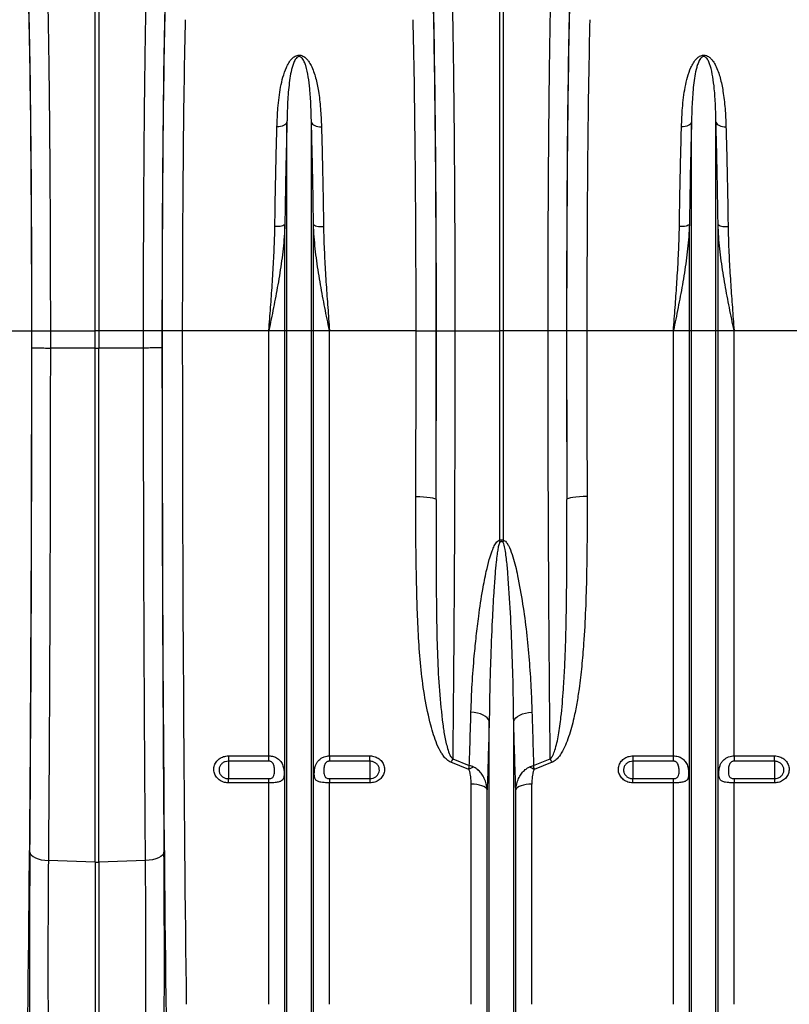
# Model space of a CAD drawing. Units: millimetres. Extents: x 875 to 16823, y 886 to 7924.
# Drawn here: x 12896 to 13276, y 3695 to 4182 of the extents above; entities that cross this region are included whole.
import ezdxf

# ---------------------------------------------------------------- set-up
doc = ezdxf.new("R2010")
doc.units = ezdxf.units.MM
doc.linetypes.add('SLD-SOLID', pattern=[0])
doc.layers.get('0').update_dxf_attribs({"linetype": 'CONTINUOUS'})
doc.layers.add('ACO_DRAINAGE', color=7, linetype='CONTINUOUS')

# ---------------------------------------------------------------- blocks, each defined once
blk = doc.blocks.new('ACO_-_32820_-_LEFT')
at = {"layer": 'ACO_DRAINAGE', "linetype": 'SLD-SOLID'}
for p, q in [((-0.87, 487), (-0.87, 669.4)), ((0.87, 669.4), (0.87, 487)), ((199.13, 487), (199.13, 669.4)), ((200.87, 669.4), (200.87, 487)), ((93.41, 589.13), (92.91, 588.74)), ((93.76, 589.57), (93.41, 589.13)), ((93.95, 590.03), (93.76, 589.57)), ((93.95, 487), (93.95, 590.03)), ((106.05, 487), (106.05, 590.03)), ((106.05, 590.03), (106.24, 589.57)), ((106.24, 589.57), (106.59, 589.13)), ((106.59, 589.13), (107.09, 588.74)), ((293.41, 589.13), (292.91, 588.74)), ((293.76, 589.57), (293.41, 589.13)), ((293.95, 590.03), (293.76, 589.57)), ((293.95, 487), (293.95, 590.03)), ((306.05, 487), (306.05, 590.03)), ((306.05, 590.03), (306.24, 589.57)), ((306.24, 589.57), (306.59, 589.13)), ((306.59, 589.13), (307.09, 588.74)), ((89.89, 587.82), (89, 587.8)), ((90.76, 587.94), (89.89, 587.82)), ((91.57, 588.13), (90.76, 587.94)), ((92.29, 588.4), (91.57, 588.13)), ((92.91, 588.74), (92.29, 588.4)), ((107.09, 588.74), (107.71, 588.4)), ((107.71, 588.4), (108.43, 588.13)), ((108.43, 588.13), (109.24, 587.94)), ((109.24, 587.94), (110.11, 587.82)), ((110.11, 587.82), (111, 587.8)), ((289.89, 587.82), (289, 587.8)), ((290.76, 587.94), (289.89, 587.82)), ((291.57, 588.13), (290.76, 587.94)), ((292.29, 588.4), (291.57, 588.13)), ((292.91, 588.74), (292.29, 588.4)), ((307.09, 588.74), (307.71, 588.4)), ((307.71, 588.4), (308.43, 588.13)), ((308.43, 588.13), (309.24, 587.94)), ((309.24, 587.94), (310.11, 587.82)), ((310.11, 587.82), (311, 587.8)), ((88.86, 538.45), (87.97, 538.44)), ((89.73, 538.5), (88.86, 538.45)), ((90.54, 538.6), (89.73, 538.5)), ((91.26, 538.74), (90.54, 538.6)), ((91.88, 538.91), (91.26, 538.74)), ((92.37, 539.11), (91.88, 538.91)), ((92.73, 539.33), (92.37, 539.11)), ((92.92, 539.57), (92.73, 539.33)), ((92.92, 487), (92.92, 539.57)), ((107.08, 487), (107.08, 539.57)), ((107.08, 539.57), (107.27, 539.33)), ((107.27, 539.33), (107.63, 539.11)), ((107.63, 539.11), (108.12, 538.91)), ((108.12, 538.91), (108.74, 538.74)), ((108.74, 538.74), (109.46, 538.6)), ((109.46, 538.6), (110.27, 538.5)), ((110.27, 538.5), (111.14, 538.45)), ((111.14, 538.45), (112.03, 538.44)), ((288.86, 538.45), (287.97, 538.44)), ((289.73, 538.5), (288.86, 538.45)), ((290.54, 538.6), (289.73, 538.5)), ((291.26, 538.74), (290.54, 538.6)), ((291.88, 538.91), (291.26, 538.74)), ((292.37, 539.11), (291.88, 538.91)), ((292.73, 539.33), (292.37, 539.11)), ((292.92, 539.57), (292.73, 539.33)), ((292.92, 487), (292.92, 539.57)), ((307.08, 487), (307.08, 539.57)), ((307.08, 539.57), (307.27, 539.33)), ((307.27, 539.33), (307.63, 539.11)), ((307.63, 539.11), (308.12, 538.91)), ((308.12, 538.91), (308.74, 538.74)), ((308.74, 538.74), (309.46, 538.6)), ((309.46, 538.6), (310.27, 538.5)), ((310.27, 538.5), (311.14, 538.45)), ((311.14, 538.45), (312.03, 538.44)), ((-42.21, 487), (-32.22, 487)), ((-32.16, 487), (-23.03, 487)), ((-23.03, 487), (-0.87, 487)), ((-23.03, 487), (-23.03, 478.47)), ((0.87, 487), (-0.87, 487)), ((-0.87, 478.43), (-0.87, 487)), ((23.03, 487), (0.87, 487)), ((0.87, 487), (0.87, 478.43)), ((32.16, 487), (23.03, 487)), ((23.03, 478.47), (23.03, 487)), ((42.21, 487), (32.22, 487)), ((84.99, 487), (42.21, 487)), ((92.92, 487), (84.99, 487)), ((84.99, 276.91), (84.99, 487)), ((92.92, 150), (92.92, 487)), ((93.95, 487), (92.92, 487)), ((106.05, 487), (93.95, 487)), ((93.95, 145.37), (93.95, 487)), ((106.05, 145.37), (106.05, 487)), ((107.08, 487), (106.05, 487)), ((107.08, 150), (107.08, 487)), ((115.01, 487), (107.08, 487)), ((115.01, 276.91), (115.01, 487)), ((157.79, 487), (115.01, 487)), ((157.79, 487), (167.78, 487)), ((167.84, 487), (176.97, 487)), ((176.97, 487), (199.13, 487)), ((199.13, 383.51), (199.13, 487)), ((200.87, 487), (199.13, 487)), ((223.03, 487), (200.87, 487)), ((200.87, 487), (200.87, 383.51)), ((232.16, 487), (223.03, 487)), ((242.21, 487), (232.22, 487)), ((284.99, 487), (242.21, 487)), ((292.92, 487), (284.99, 487)), ((284.99, 276.91), (284.99, 487)), ((293.95, 487), (292.92, 487)), ((292.92, 150), (292.92, 487)), ((306.05, 487), (293.95, 487)), ((293.95, 145.37), (293.95, 487)), ((306.05, 145.37), (306.05, 487)), ((307.08, 487), (306.05, 487)), ((307.08, 150), (307.08, 487)), ((315.01, 487), (307.08, 487)), ((315.01, 276.91), (315.01, 487)), ((357.79, 487), (315.01, 487)), ((-23.03, 478.47), (-23.03, 478.47)), ((-0.87, 478.43), (-23.03, 478.47)), ((-0.87, 224.34), (-0.87, 478.43)), ((-0.87, 478.43), (0.87, 478.43)), ((23.03, 478.47), (0.87, 478.43)), ((0.87, 224.34), (0.87, 478.43)), ((23.03, 478.47), (23.03, 478.47)), ((157.68, 405.07), (159.61, 405.04)), ((159.61, 405.04), (161.46, 404.95)), ((161.46, 404.95), (163.18, 404.81)), ((163.18, 404.81), (164.69, 404.63)), ((164.69, 404.63), (165.93, 404.41)), ((165.93, 404.41), (166.87, 404.16)), ((166.87, 404.16), (167.46, 403.88)), ((167.46, 403.88), (167.68, 403.6)), ((232.54, 403.88), (232.32, 403.6)), ((233.13, 404.16), (232.54, 403.88)), ((234.07, 404.41), (233.13, 404.16)), ((235.31, 404.63), (234.07, 404.41)), ((236.82, 404.81), (235.31, 404.63)), ((238.54, 404.95), (236.82, 404.81)), ((240.39, 405.04), (238.54, 404.95)), ((242.32, 405.07), (240.39, 405.04)), ((186.58, 298.38), (184.91, 298.56)), ((188.17, 298.07), (186.58, 298.38)), ((189.64, 297.63), (188.17, 298.07)), ((190.96, 297.07), (189.64, 297.63)), ((192.07, 296.42), (190.96, 297.07)), ((207.93, 296.42), (209.04, 297.07)), ((209.04, 297.07), (210.36, 297.63)), ((210.36, 297.63), (211.83, 298.07)), ((211.83, 298.07), (213.42, 298.38)), ((213.42, 298.38), (215.09, 298.56)), ((192.96, 295.69), (192.07, 296.42)), ((193.59, 294.9), (192.96, 295.69)), ((193.95, 294.07), (193.59, 294.9)), ((193.95, 145.37), (193.95, 294.07)), ((206.05, 294.07), (206.41, 294.9)), ((206.05, 145.37), (206.05, 294.07)), ((206.41, 294.9), (207.04, 295.69)), ((207.04, 295.69), (207.93, 296.42)), ((65, 276.91), (84.99, 276.91)), ((65, 276.91), (65, 274.29)), ((84.99, 274.29), (65, 274.29)), ((65, 274.29), (65, 265.65)), ((84.99, 274.29), (84.99, 276.91)), ((115.01, 276.91), (135, 276.91)), ((115.01, 276.91), (115.01, 274.29)), ((135, 274.29), (115.01, 274.29)), ((135, 274.29), (135, 276.91)), ((135, 274.29), (135, 265.65)), ((183.83, 270.21), (175, 273.74)), ((175.88, 275.46), (184.11, 272.18)), ((215.89, 272.18), (224.12, 275.46)), ((225, 273.74), (216.17, 270.21)), ((265, 276.91), (284.99, 276.91)), ((265, 276.91), (265, 274.29)), ((284.99, 274.29), (265, 274.29)), ((265, 274.29), (265, 265.65)), ((284.99, 274.29), (284.99, 276.91)), ((315.01, 276.91), (335, 276.91)), ((315.01, 276.91), (315.01, 274.29)), ((335, 274.29), (315.01, 274.29)), ((335, 274.29), (335, 276.91)), ((335, 274.29), (335, 265.65)), ((65, 263.6), (65, 265.65)), ((65, 265.65), (84.99, 265.65)), ((84.99, 263.6), (65, 263.6)), ((84.99, 263.6), (84.99, 265.65)), ((84.99, 154.14), (84.99, 263.6)), ((115.01, 265.65), (115.01, 263.6)), ((115.01, 265.65), (135, 265.65)), ((115.01, 154.14), (115.01, 263.6)), ((135, 263.6), (115.01, 263.6)), ((135, 265.65), (135, 263.6)), ((184.99, 154.14), (184.99, 262.95)), ((186.42, 262.89), (184.99, 262.95)), ((187.81, 262.74), (186.42, 262.89)), ((213.58, 262.89), (212.19, 262.74)), ((215.01, 262.95), (213.58, 262.89)), ((215.01, 154.14), (215.01, 262.95)), ((265, 263.6), (265, 265.65)), ((265, 265.65), (284.99, 265.65)), ((284.99, 263.6), (265, 263.6)), ((284.99, 263.6), (284.99, 265.65)), ((284.99, 154.14), (284.99, 263.6)), ((315.01, 265.65), (315.01, 263.6)), ((315.01, 265.65), (335, 265.65)), ((315.01, 154.14), (315.01, 263.6)), ((335, 263.6), (315.01, 263.6)), ((335, 265.65), (335, 263.6)), ((189.1, 262.49), (187.81, 262.74)), ((190.26, 262.15), (189.1, 262.49)), ((191.26, 261.73), (190.26, 262.15)), ((192.04, 261.25), (191.26, 261.73)), ((192.61, 260.72), (192.04, 261.25)), ((192.92, 260.16), (192.61, 260.72)), ((192.92, 150), (192.92, 260.16)), ((207.39, 260.72), (207.08, 260.16)), ((207.08, 150), (207.08, 260.16)), ((207.96, 261.25), (207.39, 260.72)), ((208.74, 261.73), (207.96, 261.25)), ((209.74, 262.15), (208.74, 261.73)), ((210.9, 262.49), (209.74, 262.15)), ((212.19, 262.74), (210.9, 262.49)), ((-33.13, 229.3), (-32.94, 228.55)), ((33.13, 229.3), (32.94, 228.55)), ((-32.94, 228.55), (-32.41, 227.81)), ((-32.41, 227.81), (-31.57, 227.13)), ((-31.57, 227.13), (-30.45, 226.53)), ((-30.45, 226.53), (-29.09, 226.01)), ((-29.09, 226.01), (-27.52, 225.61)), ((-27.52, 225.61), (-25.81, 225.33)), ((-25.81, 225.33), (-24.01, 225.18)), ((-0.87, 224.34), (-24.01, 225.18)), ((-0.87, 224.34), (-0.87, 89.62)), ((24.01, 225.18), (0.87, 224.34)), ((0.87, 224.34), (0.87, 89.62)), ((25.81, 225.33), (24.01, 225.18)), ((27.52, 225.61), (25.81, 225.33)), ((29.09, 226.01), (27.52, 225.61)), ((30.45, 226.53), (29.09, 226.01)), ((31.57, 227.13), (30.45, 226.53)), ((32.41, 227.81), (31.57, 227.13)), ((32.94, 228.55), (32.41, 227.81))]:
    blk.add_line(p, q, dxfattribs=at)
for centre, radius, start, end in [((135.45, 368.12), 65.51, 12.772, 13.582), ((264.55, 368.12), 65.51, 166.418, 167.228), ((216.39, 253.86), 45.91, 151.9385, 154.3462), ((183.61, 253.86), 45.91, 25.6538, 28.0615), ((193.41, 253.45), 19.31, 111.797, 119.7555), ((206.59, 253.45), 19.31, 60.2445, 68.203), ((0, 248.44), 24.12, 267.9291, 272.0709)]:
    blk.add_arc(centre, radius, start, end, dxfattribs=at)
for centre, major_axis, ratio, start_param, end_param in [((-35.66, 487), (0, 200.72), 0.017455, 4.712389, 5.683191), ((35.66, 487), (0, 200.72), 0.017455, 0.599994, 1.570796), ((164.34, 487), (0, 200.72), 0.017455, 4.712389, 5.683191), ((235.66, 487), (0, 200.72), 0.017455, 0.599994, 1.570796), ((-35.67, 487), (0, 198), 0.017455, 4.712389, 5.66973), ((35.67, 487), (0, 198), 0.017455, 0.613455, 1.570796), ((164.33, 487), (0, 198), 0.017455, 4.712389, 5.66973), ((235.67, 487), (0, 198), 0.017455, 0.613455, 1.570796), ((45.67, 487), (0, 188), 0.018384, 0.613455, 1.570796), ((154.33, 487), (0, 188), 0.018384, 4.712389, 5.66973), ((245.67, 487), (0, 188), 0.018384, 0.613455, 1.570796), ((-42.13, 487), (0, 568.02), 0.017455, 4.073255, 4.712389), ((-38.61, 487), (0, 369.76), 0.017455, 4.689796, 4.712389), ((38.61, 487), (0, 369.76), 0.017455, 1.570796, 1.593389), ((42.13, 487), (0, 568.02), 0.017455, 1.570796, 2.209931), ((52.13, 487), (0, 558.02), 0.017768, 1.570796, 2.209931), ((147.87, 487), (0, 558.02), 0.017768, 4.565031, 4.712389), ((161.39, 487), (0, 369.76), 0.017455, 4.484882, 4.712389), ((157.87, 487), (0, 568.02), 0.017455, 4.565031, 4.712389), ((238.61, 487), (0, 369.76), 0.017455, 1.570796, 1.798303), ((242.13, 487), (0, 568.02), 0.017455, 1.570796, 1.718154), ((252.13, 487), (0, 558.02), 0.017768, 1.570796, 1.718154), ((-43.01, 487), (0, 621.82), 0.017455, 4.285078, 4.698955), ((43.01, 487), (0, 621.82), 0.017455, 1.58423, 1.998107), ((-31.04, 174.65), (0, 131.88), 0.017455, 1.143485, 2.358747), ((31.04, 174.65), (0, 131.88), 0.017455, 3.924438, 5.1397)]:
    blk.add_ellipse(centre, major_axis=major_axis, ratio=ratio, start_param=start_param, end_param=end_param, dxfattribs=at)
for points, knots in [([(-24.56, 660.87), (-24.51, 658.95), (-24.42, 655.1), (-24.27, 647.99), (-24.11, 639.45), (-23.95, 629.27), (-23.79, 618.44), (-23.65, 607.03), (-23.52, 595.09), (-23.41, 582.65), (-23.31, 569.76), (-23.22, 556.47), (-23.15, 542.89), (-23.1, 529.1), (-23.06, 515.16), (-23.03, 501.11), (-23.03, 491.7), (-23.03, 487)], [0, 0, 0, 0, 0.048974, 0.097949, 0.167298, 0.236885, 0.306552, 0.376139, 0.445488, 0.514838, 0.584425, 0.654093, 0.72368, 0.79303, 0.861994, 0.931036, 1, 1, 1, 1]), ([(23.03, 487), (23.03, 490.34), (23.03, 497.02), (23.05, 508.39), (23.07, 521.1), (23.12, 535.05), (23.18, 548.8), (23.26, 562.26), (23.35, 575.35), (23.46, 588.04), (23.58, 600.28), (23.71, 612.02), (23.86, 623.19), (24.02, 633.72), (24.19, 643.52), (24.36, 652.67), (24.49, 658.14), (24.56, 660.87)], [0, 0, 0, 0, 0.0489744, 0.0979487, 0.1672851, 0.2368584, 0.306512, 0.3760853, 0.4454217, 0.5147579, 0.5843309, 0.6539842, 0.7235573, 0.7928935, 0.8619031, 0.9309904, 1, 1, 1, 1]), ([(175.44, 660.87), (175.49, 658.95), (175.58, 655.1), (175.73, 647.99), (175.89, 639.45), (176.05, 629.27), (176.21, 618.44), (176.35, 607.03), (176.48, 595.09), (176.59, 582.65), (176.69, 569.76), (176.78, 556.47), (176.85, 542.89), (176.9, 529.1), (176.94, 515.16), (176.97, 501.11), (176.97, 491.7), (176.97, 487)], [0, 0, 0, 0, 0.048974, 0.097949, 0.167298, 0.236885, 0.306552, 0.376139, 0.445488, 0.514838, 0.584425, 0.654093, 0.72368, 0.79303, 0.861994, 0.931036, 1, 1, 1, 1]), ([(223.03, 487), (223.03, 490.34), (223.03, 497.02), (223.05, 508.39), (223.07, 521.1), (223.12, 535.05), (223.18, 548.8), (223.26, 562.26), (223.35, 575.35), (223.46, 588.04), (223.58, 600.28), (223.71, 612.02), (223.86, 623.19), (224.02, 633.72), (224.19, 643.52), (224.36, 652.67), (224.49, 658.14), (224.56, 660.87)], [0, 0, 0, 0, 0.0489744, 0.0979487, 0.1672851, 0.2368584, 0.306512, 0.3760853, 0.4454217, 0.5147579, 0.5843309, 0.6539842, 0.7235573, 0.7928935, 0.8619031, 0.9309904, 1, 1, 1, 1]), ([(89, 587.8), (89.13, 590.92), (89.33, 595.87), (90, 602.33), (90.79, 607.43), (91.89, 612.38), (93.25, 616.36), (94.8, 619.41), (96.18, 621.31), (97.67, 622.56), (98.9, 623.09), (99.88, 623.24), (100.88, 623.15), (101.87, 622.78), (102.87, 622.13), (103.79, 621.25), (104.86, 619.89), (106.04, 617.86), (107.19, 615.12), (108.48, 610.92), (109.7, 604.9), (110.63, 596.87), (110.88, 590.83), (111, 587.8)], [0, 0, 0, 0, 0.114517, 0.181515, 0.248505, 0.316591, 0.384594, 0.419543, 0.455061, 0.477421, 0.48985, 0.498738, 0.507631, 0.520155, 0.532491, 0.549789, 0.56746, 0.600163, 0.64435, 0.688573, 0.778377, 0.888852, 1, 1, 1, 1]), ([(289, 587.8), (289.13, 590.92), (289.33, 595.87), (290, 602.33), (290.79, 607.43), (291.89, 612.38), (293.25, 616.36), (294.8, 619.41), (296.18, 621.31), (297.67, 622.56), (298.9, 623.09), (299.88, 623.24), (300.88, 623.15), (301.87, 622.78), (302.87, 622.13), (303.79, 621.25), (304.86, 619.89), (306.04, 617.86), (307.19, 615.12), (308.48, 610.92), (309.7, 604.9), (310.63, 596.87), (310.88, 590.83), (311, 587.8)], [0, 0, 0, 0, 0.114517, 0.181515, 0.248505, 0.316591, 0.384594, 0.419543, 0.455061, 0.477421, 0.48985, 0.498738, 0.507631, 0.520155, 0.532491, 0.549789, 0.56746, 0.600163, 0.64435, 0.688573, 0.778377, 0.888852, 1, 1, 1, 1]), ([(106.05, 590.03), (105.98, 592.88), (105.84, 598.58), (105.34, 606), (104.55, 612.48), (103.66, 616.88), (102.57, 619.88), (101.86, 621.27), (101.09, 622.08), (100.69, 622.35), (100.37, 622.47), (100.16, 622.52), (99.88, 622.52), (99.66, 622.48), (99.27, 622.34), (98.66, 621.89), (97.87, 620.79), (97.13, 619.14), (96.28, 616.43), (95.53, 612.88), (94.74, 606.89), (94.21, 599.64), (94.01, 593.33), (93.96, 590.33), (93.95, 590.03)], [0, 0, 0, 0, 0.115736, 0.232002, 0.322373, 0.413225, 0.44498, 0.476832, 0.486806, 0.49369, 0.495478, 0.498758, 0.500717, 0.504194, 0.506095, 0.515001, 0.534051, 0.567771, 0.601872, 0.670896, 0.739952, 0.879525, 0.987867, 1, 1, 1, 1]), ([(306.05, 590.03), (305.98, 592.88), (305.84, 598.58), (305.34, 606), (304.55, 612.48), (303.66, 616.88), (302.57, 619.88), (301.86, 621.27), (301.09, 622.08), (300.69, 622.35), (300.37, 622.47), (300.16, 622.52), (299.88, 622.52), (299.66, 622.48), (299.27, 622.34), (298.66, 621.89), (297.87, 620.79), (297.13, 619.14), (296.28, 616.43), (295.53, 612.88), (294.74, 606.89), (294.21, 599.64), (294.01, 593.33), (293.96, 590.33), (293.95, 590.03)], [0, 0, 0, 0, 0.115736, 0.232002, 0.322373, 0.413225, 0.44498, 0.476832, 0.486806, 0.49369, 0.495478, 0.498758, 0.500717, 0.504194, 0.506095, 0.515001, 0.534051, 0.567771, 0.601872, 0.670896, 0.739952, 0.879525, 0.987867, 1, 1, 1, 1]), ([(93.95, 590.03), (93.85, 586.12), (93.64, 578.29), (93.36, 565.85), (93.11, 552.97), (92.99, 544.03), (92.92, 539.57)], [0, 0, 0, 0, 0.247386, 0.494771, 0.747386, 1, 1, 1, 1]), ([(107.08, 539.57), (107.01, 543.94), (106.89, 552.7), (106.65, 565.5), (106.37, 578.04), (106.15, 586.03), (106.05, 590.03)], [0, 0, 0, 0, 0.247385, 0.49477, 0.747385, 1, 1, 1, 1]), ([(293.95, 590.03), (293.85, 586.12), (293.64, 578.29), (293.36, 565.85), (293.11, 552.97), (292.99, 544.03), (292.92, 539.57)], [0, 0, 0, 0, 0.247386, 0.494771, 0.747386, 1, 1, 1, 1]), ([(307.08, 539.57), (307.01, 543.94), (306.89, 552.7), (306.65, 565.5), (306.37, 578.04), (306.15, 586.03), (306.05, 590.03)], [0, 0, 0, 0, 0.247385, 0.49477, 0.747385, 1, 1, 1, 1]), ([(87.97, 538.44), (88.03, 542.72), (88.15, 551.28), (88.4, 563.8), (88.67, 576.07), (88.89, 583.89), (89, 587.8)], [0, 0, 0, 0, 0.247379, 0.494758, 0.747379, 1, 1, 1, 1]), ([(111, 587.8), (111.11, 583.97), (111.32, 576.32), (111.6, 564.15), (111.84, 551.55), (111.97, 542.81), (112.03, 538.44)], [0, 0, 0, 0, 0.24738, 0.494759, 0.74738, 1, 1, 1, 1]), ([(287.97, 538.44), (288.03, 542.72), (288.15, 551.28), (288.4, 563.8), (288.67, 576.07), (288.89, 583.89), (289, 587.8)], [0, 0, 0, 0, 0.247379, 0.494758, 0.747379, 1, 1, 1, 1]), ([(311, 587.8), (311.11, 583.97), (311.32, 576.32), (311.6, 564.15), (311.84, 551.55), (311.97, 542.81), (312.03, 538.44)], [0, 0, 0, 0, 0.24738, 0.494759, 0.74738, 1, 1, 1, 1]), ([(92.92, 539.57), (92.83, 537.54), (92.54, 531.55), (91.4, 521.58), (89.53, 509.89), (87.34, 498.41), (85.79, 490.86), (85, 487.05), (84.99, 487)], [0, 0, 0, 0, 0.114619, 0.339863, 0.565929, 0.781443, 0.997131, 1, 1, 1, 1]), ([(84.99, 487), (85, 487.05), (85.29, 490.87), (85.87, 498.49), (86.69, 509.91), (87.39, 521.37), (87.82, 530.91), (87.93, 536.56), (87.97, 538.44)], [0, 0, 0, 0, 0.00265, 0.220727, 0.438802, 0.663403, 0.887992, 1, 1, 1, 1]), ([(115.01, 487), (115, 487.05), (114.21, 490.85), (112.66, 498.41), (110.47, 509.87), (108.6, 521.56), (107.46, 531.53), (107.17, 537.54), (107.08, 539.57)], [0, 0, 0, 0, 0.002869, 0.2184, 0.434071, 0.659399, 0.885381, 1, 1, 1, 1]), ([(112.03, 538.44), (112.07, 536.56), (112.18, 530.91), (112.61, 521.37), (113.31, 509.91), (114.13, 498.49), (114.71, 490.87), (115, 487.05), (115.01, 487)], [0, 0, 0, 0, 0.112008, 0.336597, 0.561198, 0.779273, 0.99735, 1, 1, 1, 1]), ([(292.92, 539.57), (292.83, 537.54), (292.54, 531.55), (291.4, 521.58), (289.53, 509.89), (287.34, 498.41), (285.79, 490.86), (285, 487.05), (284.99, 487)], [0, 0, 0, 0, 0.114619, 0.339863, 0.565929, 0.781443, 0.997131, 1, 1, 1, 1]), ([(284.99, 487), (285, 487.05), (285.29, 490.87), (285.87, 498.49), (286.69, 509.91), (287.39, 521.37), (287.82, 530.91), (287.93, 536.56), (287.97, 538.44)], [0, 0, 0, 0, 0.00265, 0.220727, 0.438802, 0.663403, 0.887992, 1, 1, 1, 1]), ([(315.01, 487), (315, 487.05), (314.21, 490.85), (312.66, 498.41), (310.47, 509.87), (308.6, 521.56), (307.46, 531.53), (307.17, 537.54), (307.08, 539.57)], [0, 0, 0, 0, 0.002869, 0.2184, 0.434071, 0.659399, 0.885381, 1, 1, 1, 1]), ([(312.03, 538.44), (312.07, 536.56), (312.18, 530.91), (312.61, 521.37), (313.31, 509.91), (314.13, 498.49), (314.71, 490.87), (315, 487.05), (315.01, 487)], [0, 0, 0, 0, 0.112008, 0.336597, 0.561198, 0.779273, 0.99735, 1, 1, 1, 1]), ([(176.97, 487), (176.97, 480.33), (176.96, 466.98), (176.94, 447.01), (176.89, 427.06), (176.83, 407.21), (176.75, 387.49), (176.65, 368.02), (176.53, 348.86), (176.4, 329.93), (176.24, 311.31), (176.07, 293), (175.94, 281.31), (175.88, 275.46)], [0, 0, 0, 0, 0.089179, 0.178483, 0.267787, 0.358105, 0.448423, 0.539102, 0.629847, 0.720526, 0.81366, 0.906866, 1, 1, 1, 1]), ([(224.12, 275.46), (224.07, 280.73), (223.95, 291.59), (223.78, 308.72), (223.63, 326.72), (223.49, 345.25), (223.37, 364.34), (223.27, 383.87), (223.18, 403.79), (223.12, 424.13), (223.07, 444.85), (223.04, 465.89), (223.03, 479.97), (223.03, 487)], [0, 0, 0, 0, 0.083958, 0.173262, 0.262566, 0.352884, 0.443202, 0.534715, 0.626296, 0.717809, 0.811848, 0.905961, 1, 1, 1, 1]), ([(-32.16, 478.65), (-32.16, 478.65), (-32.15, 478.64), (-32.02, 478.61), (-31.24, 478.57), (-29.19, 478.52), (-26.36, 478.48), (-24.14, 478.47), (-23.03, 478.47)], [0, 0, 0, 0, 0.014317, 0.079864, 0.3099, 0.539934, 0.769967, 1, 1, 1, 1]), ([(-23.03, 478.47), (-23.03, 471.8), (-23.04, 458.47), (-23.06, 438.49), (-23.09, 418.53), (-23.14, 398.62), (-23.2, 376.61), (-23.28, 352.59), (-23.38, 326.67), (-23.51, 300.9), (-23.65, 275.33), (-23.82, 249.97), (-23.94, 233.44), (-24.01, 225.18)], [0, 0, 0, 0, 0.076516, 0.153071, 0.229625, 0.30649, 0.383354, 0.485273, 0.587238, 0.689157, 0.792756, 0.896402, 1, 1, 1, 1]), ([(32.16, 478.65), (32.16, 478.65), (32.15, 478.64), (32.02, 478.61), (31.24, 478.57), (29.19, 478.52), (26.36, 478.48), (24.14, 478.47), (23.03, 478.47)], [0, 0, 0, 0, 0.014317, 0.079864, 0.3099, 0.539934, 0.769967, 1, 1, 1, 1]), ([(24.01, 225.18), (23.96, 231.27), (23.87, 243.46), (23.74, 262.06), (23.62, 280.9), (23.52, 299.97), (23.41, 321.36), (23.3, 345.08), (23.21, 371.18), (23.14, 397.62), (23.08, 424.37), (23.04, 451.39), (23.04, 469.44), (23.03, 478.47)], [0, 0, 0, 0, 0.076516, 0.153071, 0.229625, 0.30649, 0.383354, 0.485273, 0.587238, 0.689157, 0.792755, 0.896402, 1, 1, 1, 1]), ([(175, 273.74), (174.29, 274.14), (172.96, 274.9), (171.51, 276.58), (169.81, 279.09), (168.02, 282.67), (166.37, 287.3), (164.27, 294.89), (162.01, 305.54), (160.15, 319.39), (159.03, 333.45), (158.42, 347.64), (157.96, 364.27), (157.65, 383.39), (157.67, 397.84), (157.68, 405.07)], [0, 0, 0, 0, 0.017687, 0.033389, 0.049138, 0.086381, 0.123819, 0.161251, 0.265945, 0.370842, 0.476031, 0.581323, 0.686348, 0.843171, 1, 1, 1, 1]), ([(242.32, 405.07), (242.33, 398.59), (242.34, 385.65), (242.12, 367.06), (241.61, 349.3), (240.81, 334.24), (239.73, 321.18), (238.58, 311.32), (237.27, 302.8), (235.7, 294.83), (233.86, 287.93), (231.71, 282.16), (229.86, 278.49), (227.84, 275.7), (226.14, 274.25), (225.19, 273.83), (225, 273.74)], [0, 0, 0, 0, 0.140525, 0.281047, 0.406566, 0.532076, 0.615911, 0.699738, 0.755334, 0.810921, 0.884317, 0.917903, 0.951418, 0.977419, 0.995326, 1, 1, 1, 1]), ([(167.68, 403.6), (167.66, 396.35), (167.61, 381.85), (167.73, 361.7), (167.91, 343.07), (168.3, 325.95), (169.17, 309.09), (170.54, 295.88), (171.89, 286.09), (173.21, 280.8), (174.4, 277.11), (175.52, 275.86), (175.88, 275.46)], [0, 0, 0, 0, 0.161697, 0.323393, 0.455976, 0.588716, 0.721361, 0.853815, 0.90734, 0.960765, 0.987548, 1, 1, 1, 1]), ([(224.12, 275.46), (224.22, 275.54), (224.76, 276), (225.59, 277.43), (226.58, 280.01), (227.46, 283.41), (228.5, 288.85), (229.69, 297.62), (230.61, 308.75), (231.28, 320.57), (231.77, 333.27), (232.12, 348.02), (232.31, 365.59), (232.38, 384.1), (232.34, 397.1), (232.32, 403.6)], [0, 0, 0, 0, 0.00298, 0.016352, 0.038774, 0.070301, 0.101855, 0.173645, 0.284396, 0.369047, 0.453699, 0.581918, 0.710138, 0.855069, 1, 1, 1, 1]), ([(184.91, 298.56), (185.08, 303.13), (185.42, 312.28), (186.39, 324.86), (187.51, 336.08), (188.84, 347.02), (190.43, 357.71), (192.23, 367.07), (193.74, 373.24), (194.98, 377.28), (196.11, 380.08), (197.09, 381.89), (198.02, 382.94), (198.63, 383.37), (199, 383.47), (199.13, 383.51)], [0, 0, 0, 0, 0.1655128, 0.3310278, 0.4441223, 0.5572152, 0.7091065, 0.8099407, 0.8765578, 0.9205683, 0.9497632, 0.9764939, 0.9876477, 0.9957173, 1, 1, 1, 1]), ([(199.34, 382.6), (199.29, 382.56), (199.11, 382.42), (198.9, 381.95), (198.54, 380.85), (198.19, 379.02), (197.76, 376.17), (197.29, 372.03), (196.72, 365.69), (196.04, 356.04), (195.25, 341.56), (194.61, 325.23), (194.15, 308.65), (194.02, 298.93), (193.95, 294.07)], [0, 0, 0, 0, 0.0021106, 0.0073963, 0.0163316, 0.0405216, 0.0684268, 0.111523, 0.1777288, 0.2789051, 0.4323452, 0.6620598, 0.8309352, 1, 1, 1, 1]), ([(199.13, 383.51), (199.31, 383.57), (199.7, 383.7), (200.32, 383.7), (200.7, 383.57), (200.87, 383.51)], [0, 0, 0, 0, 0.319483, 0.695713, 1, 1, 1, 1]), ([(200.66, 382.6), (200.53, 382.67), (200.27, 382.79), (199.95, 382.8), (199.63, 382.74), (199.47, 382.67), (199.34, 382.6)], [0, 0, 0, 0, 0.309889, 0.622154, 0.677614, 1, 1, 1, 1]), ([(206.05, 294.07), (205.99, 298.39), (205.85, 308.91), (205.41, 325.93), (204.66, 345.12), (203.66, 360.43), (202.8, 371.72), (202.1, 377.42), (201.45, 380.99), (201, 382.2), (200.79, 382.51), (200.69, 382.58), (200.66, 382.6)], [0, 0, 0, 0, 0.150085, 0.366081, 0.582173, 0.798144, 0.877284, 0.956368, 0.987801, 0.996137, 0.998733, 1, 1, 1, 1]), ([(200.87, 383.51), (201.09, 383.44), (201.64, 383.25), (202.45, 382.46), (203.25, 381.3), (204.43, 378.89), (205.74, 375.35), (206.95, 370.67), (208.61, 362.84), (210.6, 351.93), (212.43, 338.01), (213.72, 324.26), (214.62, 311.08), (214.94, 302.61), (215.09, 298.56)], [0, 0, 0, 0, 0.007189, 0.018501, 0.035979, 0.053546, 0.106962, 0.160585, 0.214216, 0.373796, 0.533609, 0.693509, 0.853206, 1, 1, 1, 1]), ([(184.11, 272.18), (184.21, 275.07), (184.49, 283.68), (184.74, 292.62), (184.91, 298.56)], [0, 0, 0, 0, 0.336937, 1, 1, 1, 1]), ([(215.09, 298.56), (215.21, 294.08), (215.47, 285.12), (215.75, 276.49), (215.89, 272.18)], [0, 0, 0, 0, 0.499578, 1, 1, 1, 1]), ([(193.95, 294.07), (193.78, 288), (193.46, 276.41), (193.1, 265.4), (192.92, 260.16)], [0, 0, 0, 0, 0.524214, 1, 1, 1, 1]), ([(207.08, 260.16), (206.89, 265.66), (206.53, 276.68), (206.21, 288.27), (206.05, 294.07)], [0, 0, 0, 0, 0.499324, 1, 1, 1, 1]), ([(65, 263.6), (64.76, 263.6), (63.72, 263.63), (61.89, 264.1), (59.85, 265.4), (58.39, 267.26), (57.7, 269.47), (57.84, 271.75), (58.78, 273.86), (60.42, 275.54), (62.57, 276.69), (64.19, 276.84), (65, 276.91)], [0, 0, 0, 0, 0.03142, 0.138644, 0.246765, 0.35545, 0.464114, 0.572196, 0.679397, 0.785791, 0.892787, 1, 1, 1, 1]), ([(65, 274.29), (64.48, 274.24), (63.44, 274.14), (62.05, 273.4), (61, 272.31), (60.39, 270.94), (60.3, 269.46), (60.75, 268.03), (61.69, 266.82), (63, 265.98), (64.18, 265.67), (64.85, 265.66), (65, 265.65)], [0, 0, 0, 0, 0.1067608, 0.2135031, 0.3199498, 0.4274867, 0.5360462, 0.6451186, 0.7539568, 0.8619087, 0.9687202, 1, 1, 1, 1]), ([(84.99, 276.91), (85.77, 276.85), (87.32, 276.72), (89.39, 275.72), (91.02, 274.17), (92, 272.18), (92.45, 270.1), (92.57, 268.25), (92.48, 266.74), (92.17, 265.52), (91.47, 264.59), (90.15, 263.99), (88.16, 263.69), (86.3, 263.6), (85.24, 263.6), (84.99, 263.6)], [0, 0, 0, 0, 0.086317, 0.172565, 0.260378, 0.352754, 0.429876, 0.494847, 0.559916, 0.624093, 0.698976, 0.788036, 0.881984, 0.971852, 1, 1, 1, 1]), ([(84.99, 265.65), (85.17, 265.66), (85.52, 265.67), (86.07, 265.79), (86.69, 266.04), (87.39, 266.66), (87.83, 268.04), (87.86, 270.05), (87.64, 271.94), (87.11, 273.11), (86.61, 273.71), (86.03, 274.08), (85.5, 274.26), (85.15, 274.28), (84.99, 274.29)], [0, 0, 0, 0, 0.042096, 0.08154, 0.137167, 0.216301, 0.352206, 0.569078, 0.736672, 0.800017, 0.869468, 0.917298, 0.962486, 1, 1, 1, 1]), ([(115.01, 263.6), (114.53, 263.6), (113.62, 263.61), (112.16, 263.68), (110.55, 263.86), (109.02, 264.28), (108.18, 264.99), (107.7, 265.95), (107.47, 267.07), (107.45, 268.44), (107.56, 270), (107.82, 271.52), (108.48, 273.2), (109.42, 274.63), (110.74, 275.76), (112.26, 276.48), (113.66, 276.85), (114.58, 276.89), (115.01, 276.91)], [0, 0, 0, 0, 0.052899, 0.102108, 0.169864, 0.259234, 0.34914, 0.386958, 0.456302, 0.525985, 0.551183, 0.635321, 0.693048, 0.758321, 0.838068, 0.896449, 0.95285, 1, 1, 1, 1]), ([(115.01, 274.29), (114.85, 274.28), (114.5, 274.26), (113.97, 274.08), (113.39, 273.71), (112.89, 273.11), (112.36, 271.94), (112.14, 270.05), (112.17, 268.04), (112.61, 266.66), (113.31, 266.04), (113.93, 265.79), (114.48, 265.67), (114.83, 265.66), (115.01, 265.65)], [0, 0, 0, 0, 0.0375136, 0.0827025, 0.1305316, 0.1999835, 0.2633276, 0.4309221, 0.6477936, 0.7836986, 0.8628326, 0.9184605, 0.9579044, 1, 1, 1, 1]), ([(135, 276.91), (135.24, 276.9), (136.28, 276.87), (138.11, 276.39), (140.15, 275.09), (141.61, 273.21), (142.3, 271), (142.16, 268.72), (141.22, 266.62), (139.58, 264.95), (137.43, 263.81), (135.81, 263.67), (135, 263.6)], [0, 0, 0, 0, 0.03142, 0.138644, 0.246765, 0.35545, 0.464114, 0.572196, 0.679397, 0.785791, 0.892787, 1, 1, 1, 1]), ([(135, 265.65), (135.52, 265.7), (136.56, 265.79), (137.95, 266.53), (139, 267.61), (139.61, 268.97), (139.7, 270.45), (139.25, 271.89), (138.31, 273.1), (137, 273.95), (135.82, 274.26), (135.15, 274.28), (135, 274.29)], [0, 0, 0, 0, 0.1067608, 0.2135031, 0.3199498, 0.4274867, 0.5360462, 0.6451186, 0.7539568, 0.8619087, 0.9687202, 1, 1, 1, 1]), ([(265, 263.6), (264.76, 263.6), (263.72, 263.63), (261.89, 264.1), (259.85, 265.4), (258.39, 267.26), (257.7, 269.47), (257.84, 271.75), (258.78, 273.86), (260.42, 275.54), (262.57, 276.69), (264.19, 276.84), (265, 276.91)], [0, 0, 0, 0, 0.03142, 0.138644, 0.246765, 0.35545, 0.464114, 0.572196, 0.679397, 0.785791, 0.892787, 1, 1, 1, 1]), ([(265, 274.29), (264.48, 274.24), (263.44, 274.14), (262.05, 273.4), (261, 272.31), (260.39, 270.94), (260.3, 269.46), (260.75, 268.03), (261.69, 266.82), (263, 265.98), (264.18, 265.67), (264.85, 265.66), (265, 265.65)], [0, 0, 0, 0, 0.1067608, 0.2135031, 0.3199498, 0.4274867, 0.5360462, 0.6451186, 0.7539568, 0.8619087, 0.9687202, 1, 1, 1, 1]), ([(284.99, 276.91), (285.77, 276.85), (287.32, 276.72), (289.39, 275.72), (291.02, 274.17), (292, 272.18), (292.45, 270.1), (292.57, 268.25), (292.48, 266.74), (292.17, 265.52), (291.47, 264.59), (290.15, 263.99), (288.16, 263.69), (286.3, 263.6), (285.24, 263.6), (284.99, 263.6)], [0, 0, 0, 0, 0.086317, 0.172565, 0.260378, 0.352754, 0.429876, 0.494847, 0.559916, 0.624093, 0.698976, 0.788036, 0.881984, 0.971852, 1, 1, 1, 1]), ([(284.99, 265.65), (285.17, 265.66), (285.52, 265.67), (286.07, 265.79), (286.69, 266.04), (287.39, 266.66), (287.83, 268.04), (287.86, 270.05), (287.64, 271.94), (287.11, 273.11), (286.61, 273.71), (286.03, 274.08), (285.5, 274.26), (285.15, 274.28), (284.99, 274.29)], [0, 0, 0, 0, 0.042096, 0.08154, 0.137167, 0.216301, 0.352206, 0.569078, 0.736672, 0.800017, 0.869468, 0.917298, 0.962486, 1, 1, 1, 1]), ([(315.01, 263.6), (314.53, 263.6), (313.62, 263.61), (312.16, 263.68), (310.55, 263.86), (309.02, 264.28), (308.18, 264.99), (307.7, 265.95), (307.47, 267.07), (307.45, 268.44), (307.56, 270), (307.82, 271.52), (308.48, 273.2), (309.42, 274.63), (310.74, 275.76), (312.26, 276.48), (313.66, 276.85), (314.58, 276.89), (315.01, 276.91)], [0, 0, 0, 0, 0.052899, 0.102108, 0.169864, 0.259234, 0.34914, 0.386958, 0.456302, 0.525985, 0.551183, 0.635321, 0.693048, 0.758321, 0.838068, 0.896449, 0.95285, 1, 1, 1, 1]), ([(315.01, 274.29), (314.85, 274.28), (314.5, 274.26), (313.97, 274.08), (313.39, 273.71), (312.89, 273.11), (312.36, 271.94), (312.14, 270.05), (312.17, 268.04), (312.61, 266.66), (313.31, 266.04), (313.93, 265.79), (314.48, 265.67), (314.83, 265.66), (315.01, 265.65)], [0, 0, 0, 0, 0.0375136, 0.0827025, 0.1305316, 0.1999835, 0.2633276, 0.4309221, 0.6477936, 0.7836986, 0.8628326, 0.9184605, 0.9579044, 1, 1, 1, 1]), ([(335, 276.91), (335.24, 276.9), (336.28, 276.87), (338.11, 276.39), (340.15, 275.09), (341.61, 273.21), (342.3, 271), (342.16, 268.72), (341.22, 266.62), (339.58, 264.95), (337.43, 263.81), (335.81, 263.67), (335, 263.6)], [0, 0, 0, 0, 0.03142, 0.138644, 0.246765, 0.35545, 0.464114, 0.572196, 0.679397, 0.785791, 0.892787, 1, 1, 1, 1]), ([(335, 265.65), (335.52, 265.7), (336.56, 265.79), (337.95, 266.53), (339, 267.61), (339.61, 268.97), (339.7, 270.45), (339.25, 271.89), (338.31, 273.1), (337, 273.95), (335.82, 274.26), (335.15, 274.28), (335, 274.29)], [0, 0, 0, 0, 0.1067608, 0.2135031, 0.3199498, 0.4274867, 0.5360462, 0.6451186, 0.7539568, 0.8619087, 0.9687202, 1, 1, 1, 1]), ([(183.83, 270.21), (183.92, 270.88), (184.02, 271.55), (184.11, 272.17), (184.11, 272.18)], [0, 0, 0, 0, 0.990941, 1, 1, 1, 1]), ([(184.99, 262.95), (184.97, 264.16), (184.93, 265.88), (184.57, 268.09), (184.3, 269.34), (183.94, 270), (183.83, 270.21)], [0, 0, 0, 0, 0.490705, 0.698693, 0.908746, 1, 1, 1, 1]), ([(186.24, 271.37), (185.54, 271.66), (184.84, 271.95), (184.12, 272.17), (184.11, 272.18)], [0, 0, 0, 0, 0.990968, 1, 1, 1, 1]), ([(192.92, 260.16), (192.8, 261.12), (192.56, 263.04), (191.64, 265.65), (190.36, 267.93), (189.05, 269.46), (187.67, 270.62), (186.8, 271.08), (186.24, 271.37)], [0, 0, 0, 0, 0.213318, 0.426416, 0.606758, 0.786658, 0.863408, 1, 1, 1, 1]), ([(207.08, 260.16), (207.2, 261.12), (207.44, 263.04), (208.36, 265.65), (209.64, 267.93), (210.95, 269.46), (212.33, 270.62), (213.2, 271.08), (213.76, 271.37)], [0, 0, 0, 0, 0.213318, 0.426416, 0.606758, 0.786658, 0.863408, 1, 1, 1, 1]), ([(213.76, 271.37), (214.46, 271.66), (215.16, 271.95), (215.88, 272.17), (215.89, 272.18)], [0, 0, 0, 0, 0.990968, 1, 1, 1, 1]), ([(216.17, 270.21), (216.06, 270), (215.71, 269.34), (215.43, 268.1), (215.07, 265.88), (215.03, 264.16), (215.01, 262.95)], [0, 0, 0, 0, 0.091253, 0.29851, 0.509297, 1, 1, 1, 1]), ([(216.17, 270.21), (216.08, 270.88), (215.98, 271.55), (215.89, 272.17), (215.89, 272.18)], [0, 0, 0, 0, 0.990941, 1, 1, 1, 1]), ([(-24.01, 225.18), (-24.03, 222.1), (-24.08, 215.94), (-24.14, 206.29), (-24.18, 196.39), (-24.21, 186.28), (-24.22, 176.09), (-24.21, 165.87), (-24.19, 155.69), (-24.15, 145.59), (-24.1, 135.7), (-24.03, 126.1), (-23.94, 116.85), (-23.84, 108), (-23.73, 99.62), (-23.63, 93.08), (-23.56, 89.42), (-23.54, 88.21)], [0, 0, 0, 0, 0.067794, 0.135588, 0.204226, 0.273104, 0.341982, 0.410619, 0.479875, 0.549378, 0.618882, 0.688138, 0.757395, 0.8269, 0.896405, 0.965662, 1, 1, 1, 1]), ([(23.54, 88.21), (23.58, 90.63), (23.67, 95.47), (23.78, 103.44), (23.89, 111.92), (23.98, 120.89), (24.06, 130.23), (24.12, 139.89), (24.17, 149.84), (24.2, 160), (24.21, 170.26), (24.21, 180.55), (24.2, 190.79), (24.16, 200.93), (24.11, 210.88), (24.06, 218.95), (24.02, 223.63), (24.01, 225.18)], [0, 0, 0, 0, 0.067794, 0.135588, 0.204225, 0.273103, 0.341981, 0.410618, 0.479881, 0.549391, 0.618902, 0.688165, 0.757421, 0.826924, 0.896428, 0.965684, 1, 1, 1, 1])]:
    blk.add_open_spline(points, degree=3, knots=knots, dxfattribs=at)
blk = doc.blocks.new('Z$W@#4FEB0DB2')
at = {"layer": 'ACO_DRAINAGE', "color": 7, "linetype": 'Continuous', "lineweight": 0}
blk.add_blockref('ACO_-_32820_-_LEFT', (2192.73, 2654.37), dxfattribs=at)

msp = doc.modelspace()

# ---------------------------------------------------------------- block references
msp.add_blockref('Z$W@#4FEB0DB2', (10741.05, 886.5))

doc.saveas('drawing.dxf')
